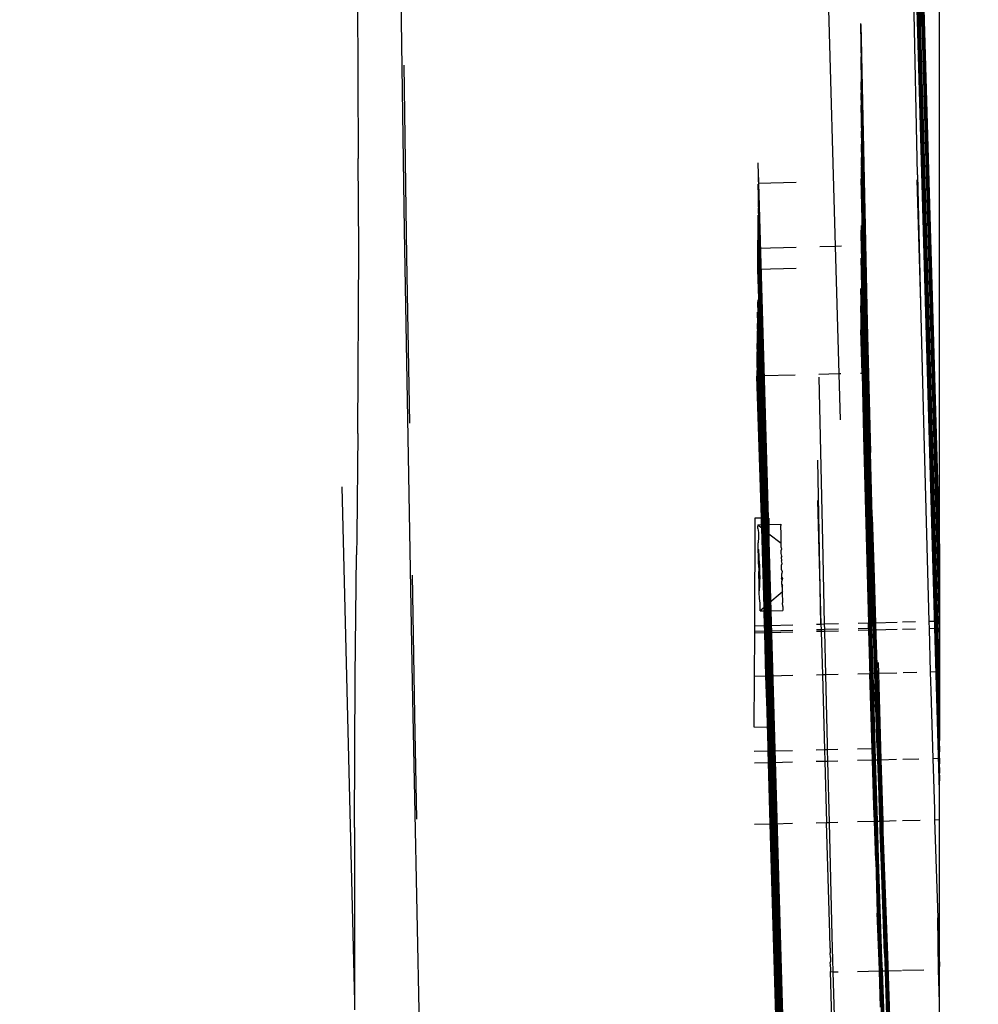
# Model space of a CAD drawing. Units: millimetres. Extents: x -9042 to 9959, y -7268 to 6583.
# Drawn here: x 2035 to 2068, y -2266 to -2232 of the extents above; entities that cross this region are included whole.
import ezdxf

# ---------------------------------------------------------------- set-up
doc = ezdxf.new("R2010")
doc.units = ezdxf.units.MM
doc.styles.add('arial', font='arial.ttf')
doc.dimstyles.new('IS_1-50(mm)', dxfattribs={"dimtxt": 100, "dimasz": 100, "dimexe": 10, "dimexo": 50, "dimgap": 10, "dimtad": 1, "dimdec": 0, "dimrnd": 0.5, "dimzin": 0, "dimtxsty": 'arial', "dimcen": 50, "dimclrd": 256, "dimclre": 256, "dimclrt": 256, "dimadec": 1, "dimazin": 0, "dimtfac": 1, "dimtdec": 0, "dimtmove": 0, "dimatfit": 3, "dimfxl": 0, "dimtolj": 1, "dimtzin": 0, "dimlwd": -1, "dimlwe": -1, "dimarcsym": 0})

# ---------------------------------------------------------------- blocks, each defined once
blk = doc.blocks.new('*D3')
at = {"transparency": 16777216}
for p, q in [((-5366.712, -2084.617), (-5366.712, -5262.927)), ((6084.033, -2084.617), (6084.033, -5262.927)), ((-5266.712, -5252.927), (5984.033, -5252.927))]:
    blk.add_line(p, q, dxfattribs=at)
for points in [[(-5266.712, -5236.26), (-5266.712, -5269.594), (-5366.712, -5252.927)], [(5984.033, -5236.26), (5984.033, -5269.594), (6084.033, -5252.927)]]:
    blk.add_solid(points, dxfattribs=at)
at = {"layer": 'Defpoints', "color": 0, "transparency": 16777216}
for p in [(-5366.712, -2034.617), (6084.033, -2034.617), (6084.033, -5252.927)]:
    blk.add_point(p, dxfattribs=at)
at = {"transparency": 16777216, "insert": (358.661, -5191.87), "char_height": 100, "attachment_point": 5, "style": 'arial'}
blk.add_mtext('\\A1;11451', dxfattribs=at)
blk = doc.blocks.new('*D5')
at = {"transparency": 16777216}
for p, q in [((-3866.803, -2019.857), (-3866.803, -3461.46)), ((4584.021, -2019.857), (4584.021, -3461.46)), ((-3766.803, -3451.46), (4484.021, -3451.46))]:
    blk.add_line(p, q, dxfattribs=at)
for points in [[(-3766.803, -3434.793), (-3766.803, -3468.127), (-3866.803, -3451.46)], [(4484.021, -3434.793), (4484.021, -3468.127), (4584.021, -3451.46)]]:
    blk.add_solid(points, dxfattribs=at)
at = {"layer": 'Defpoints', "color": 0, "transparency": 16777216}
for p in [(-3866.803, -1969.857), (4584.021, -1969.857), (4584.021, -3451.46)]:
    blk.add_point(p, dxfattribs=at)
at = {"transparency": 16777216, "insert": (358.609, -3390.403), "char_height": 100, "attachment_point": 5, "style": 'arial'}
blk.add_mtext('\\A1;8451', dxfattribs=at)
blk = doc.blocks.new('*D6')
at = {"transparency": 16777216}
for p, q in [((578.712, 3877.723), (5174.024, 3877.723)), ((5164.024, 3777.723), (5164.024, -3057.74)), ((2121.466, -3157.74), (5174.024, -3157.74))]:
    blk.add_line(p, q, dxfattribs=at)
for points in [[(5147.358, 3777.723), (5180.691, 3777.723), (5164.024, 3877.723)], [(5147.358, -3057.74), (5180.691, -3057.74), (5164.024, -3157.74)]]:
    blk.add_solid(points, dxfattribs=at)
at = {"layer": 'Defpoints', "color": 0, "transparency": 16777216}
for p in [(528.712, 3877.723), (2071.466, -3157.74), (5164.024, -3157.74)]:
    blk.add_point(p, dxfattribs=at)
at = {"transparency": 16777216, "insert": (5102.933, 359.991), "char_height": 100, "attachment_point": 5, "rotation": 90, "style": 'arial'}
blk.add_mtext('\\A1;7036', dxfattribs=at)

msp = doc.modelspace()

# ---------------------------------------------------------------- linework, layer by layer
for p, q in [((2065.13, -2212.856), (2066.387, -2256.619)), ((2066.387, -2256.374), (2065.135, -2212.77)), ((2065.14, -2212.77), (2066.387, -2256.183)), ((2065.146, -2212.77), (2066.387, -2255.984)), ((2066.387, -2255.912), (2065.15, -2212.771)), ((2065.155, -2212.771), (2066.387, -2255.734)), ((2066.387, -2255.669), (2065.155, -2212.771)), ((2065.158, -2212.771), (2066.387, -2255.558)), ((2066.387, -2255.454), (2065.161, -2212.771)), ((2065.163, -2212.771), (2066.387, -2255.395)), ((2066.387, -2255.34), (2065.165, -2212.771)), ((2065.216, -2212.773), (2066.387, -2253.565)), ((2066.387, -2253.289), (2065.224, -2212.773)), ((2065.233, -2212.774), (2066.387, -2252.972)), ((2066.387, -2252.73), (2065.24, -2212.774)), ((2065.249, -2212.775), (2066.387, -2252.417)), ((2066.387, -2252.178), (2065.255, -2212.775)), ((2065.264, -2212.775), (2066.387, -2251.896)), ((2065.269, -2212.775), (2066.387, -2251.689)), ((2066.387, -2251.451), (2065.276, -2212.776)), ((2066.387, -2251.266), (2065.281, -2212.776)), ((2065.287, -2212.776), (2066.387, -2251.07)), ((2065.288, -2212.776), (2066.387, -2250.992)), ((2066.387, -2250.857), (2065.292, -2212.776)), ((2066.387, -2250.762), (2065.296, -2212.776)), ((2065.299, -2212.777), (2066.387, -2250.657)), ((2066.387, -2250.527), (2065.302, -2212.777)), ((2065.302, -2212.777), (2066.387, -2250.561)), ((2065.303, -2212.777), (2066.387, -2250.495)), ((2066.387, -2256.83), (2065.136, -2213.28)), ((2065.149, -2214.01), (2066.387, -2257.115)), ((2066.387, -2257.353), (2065.16, -2214.632)), ((2065.161, -2214.664), (2066.387, -2257.502)), ((2066.387, -2257.786), (2065.176, -2215.499)), ((2065.186, -2216.109), (2066.387, -2257.915)), ((2065.203, -2217.038), (2066.387, -2258.248)), ((2065.219, -2217.82), (2066.387, -2258.507)), ((2066.387, -2258.855), (2065.241, -2218.94)), ((2047.638, -2225.954), (2047.835, -2239.409)), ((2062.438, -2228.27), (2062.774, -2239.976)), ((2065.629, -2237.51), (2065.446, -2228.884)), ((2066.387, -2250.459), (2065.767, -2228.876)), ((2066.387, -2250.459), (2066.387, -2228.86)), ((2066.387, -2251.749), (2065.739, -2229.197)), ((2065.735, -2233.304), (2065.738, -2230.559)), ((2065.738, -2230.559), (2066.387, -2252.982)), ((2046.21, -2230.936), (2046.24, -2236.908)), ((2063.811, -2239.294), (2063.665, -2232.265)), ((2063.665, -2232.295), (2063.81, -2239.298)), ((2063.809, -2239.302), (2063.665, -2232.355)), ((2063.665, -2232.447), (2063.808, -2239.306)), ((2063.805, -2239.309), (2063.666, -2232.599)), ((2063.666, -2232.771), (2063.802, -2239.313)), ((2063.798, -2239.316), (2063.667, -2233.004)), ((2063.668, -2233.298), (2063.793, -2239.319)), ((2063.891, -2244.023), (2063.669, -2233.42)), ((2065.735, -2233.304), (2065.75, -2234.311)), ((2047.825, -2233.708), (2047.917, -2240.353)), ((2063.788, -2239.322), (2063.669, -2233.587)), ((2063.67, -2233.881), (2063.783, -2239.325)), ((2063.776, -2239.328), (2063.672, -2234.288)), ((2065.75, -2234.311), (2065.769, -2235.218)), ((2063.77, -2239.33), (2063.673, -2234.669)), ((2063.762, -2239.332), (2063.674, -2235.098)), ((2065.793, -2236.211), (2065.769, -2235.218)), ((2063.676, -2235.506), (2063.755, -2239.334)), ((2063.677, -2235.99), (2063.747, -2239.336)), ((2065.806, -2236.71), (2065.793, -2236.211)), ((2063.739, -2239.337), (2063.679, -2236.446)), ((2046.24, -2236.908), (2046.24, -2236.941)), ((2046.256, -2240.076), (2046.24, -2236.941)), ((2063.73, -2239.338), (2063.68, -2236.902)), ((2065.806, -2236.71), (2066.274, -2252.985)), ((2061.402, -2282.323), (2060.102, -2237.096)), ((2063.722, -2239.339), (2063.679, -2237.244)), ((2060.101, -2237.391), (2061.405, -2282.79)), ((2060.101, -2237.559), (2061.406, -2282.876)), ((2065.629, -2237.51), (2065.733, -2241.968)), ((2060.1, -2237.797), (2061.424, -2237.763)), ((2061.409, -2283.257), (2060.1, -2237.831)), ((2060.1, -2237.922), (2061.411, -2283.592)), ((2063.737, -2240.474), (2063.677, -2237.631)), ((2065.598, -2237.684), (2065.733, -2241.968)), ((2060.099, -2238.167), (2061.414, -2283.937)), ((2060.098, -2238.425), (2061.432, -2284.867)), ((2060.097, -2238.651), (2061.424, -2284.864)), ((2061.426, -2285.204), (2060.097, -2238.9)), ((2060.095, -2239.317), (2061.437, -2286.027)), ((2061.431, -2285.592), (2060.096, -2239.111)), ((2063.672, -2239.267), (2063.688, -2239.971)), ((2063.672, -2239.269), (2063.688, -2239.973)), ((2063.776, -2239.328), (2063.794, -2240.466)), ((2063.807, -2240.462), (2063.783, -2239.325)), ((2063.788, -2239.322), (2063.807, -2240.462)), ((2063.818, -2240.457), (2063.793, -2239.319)), ((2063.798, -2239.316), (2063.818, -2240.457)), ((2063.826, -2240.452), (2063.802, -2239.313)), ((2063.826, -2240.452), (2063.805, -2239.309)), ((2063.808, -2239.306), (2063.832, -2240.446)), ((2063.835, -2240.44), (2063.809, -2239.302)), ((2063.81, -2239.298), (2063.835, -2240.44)), ((2063.835, -2240.437), (2063.811, -2239.294)), ((2047.835, -2239.409), (2048.112, -2255.109)), ((2060.094, -2239.611), (2061.442, -2286.462)), ((2060.095, -2239.441), (2061.438, -2286.1)), ((2063.678, -2239.965), (2063.671, -2239.646)), ((2063.684, -2239.968), (2063.672, -2239.422)), ((2063.722, -2239.339), (2063.746, -2240.473)), ((2063.763, -2240.472), (2063.73, -2239.338)), ((2063.747, -2239.336), (2063.763, -2240.472)), ((2063.779, -2240.469), (2063.755, -2239.334)), ((2063.794, -2240.466), (2063.762, -2239.332)), ((2061.45, -2287.069), (2060.093, -2239.905)), ((2060.093, -2240.044), (2061.416, -2240.01)), ((2061.446, -2286.767), (2060.094, -2239.769)), ((2062.235, -2239.99), (2062.774, -2239.976)), ((2062.774, -2239.976), (2062.994, -2239.971)), ((2062.774, -2239.976), (2062.901, -2244.409)), ((2063.67, -2239.994), (2063.776, -2244.389)), ((2063.785, -2244.389), (2063.678, -2239.965)), ((2063.684, -2239.968), (2063.791, -2244.39)), ((2063.794, -2244.39), (2063.688, -2239.971)), ((2063.688, -2239.973), (2063.795, -2244.39)), ((2046.231, -2246.477), (2046.256, -2240.076)), ((2047.917, -2240.353), (2048.016, -2246.119)), ((2060.091, -2240.787), (2060.092, -2240.262)), ((2061.458, -2287.739), (2060.092, -2240.2)), ((2060.092, -2240.239), (2061.46, -2287.849)), ((2061.453, -2287.314), (2060.093, -2240.015)), ((2060.093, -2240.113), (2061.455, -2287.502)), ((2060.093, -2240.146), (2061.457, -2287.661)), ((2063.765, -2244.389), (2063.669, -2240.397)), ((2063.737, -2240.474), (2063.76, -2241.481)), ((2063.763, -2240.472), (2063.812, -2242.64)), ((2063.779, -2240.469), (2063.828, -2242.639)), ((2063.843, -2242.637), (2063.794, -2240.466)), ((2063.807, -2240.462), (2063.856, -2242.634)), ((2063.867, -2242.631), (2063.818, -2240.457)), ((2063.826, -2240.452), (2063.876, -2242.628)), ((2063.881, -2242.625), (2063.832, -2240.446)), ((2063.884, -2242.62), (2063.835, -2240.437)), ((2063.835, -2240.44), (2063.884, -2242.622)), ((2061.414, -2240.753), (2060.091, -2240.787)), ((2060.213, -2244.477), (2060.091, -2240.787)), ((2063.667, -2240.9), (2063.752, -2244.389)), ((2063.737, -2244.389), (2063.665, -2241.447)), ((2063.795, -2242.641), (2063.76, -2241.481)), ((2060.087, -2241.845), (2061.416, -2288.13)), ((2061.41, -2288.129), (2060.087, -2241.904)), ((2063.72, -2244.389), (2063.664, -2242.044)), ((2065.733, -2241.968), (2065.846, -2246.512)), ((2061.4, -2288.128), (2060.082, -2242.267)), ((2060.084, -2242.111), (2061.402, -2288.128)), ((2060.077, -2242.716), (2061.378, -2288.125)), ((2061.384, -2288.126), (2060.078, -2242.66)), ((2060.08, -2242.459), (2061.392, -2288.127)), ((2063.662, -2242.67), (2063.661, -2242.878)), ((2063.811, -2243.703), (2063.795, -2242.641)), ((2063.812, -2242.64), (2063.866, -2244.877)), ((2063.882, -2244.877), (2063.828, -2242.639)), ((2063.843, -2242.637), (2063.897, -2244.876)), ((2063.91, -2244.875), (2063.856, -2242.634)), ((2063.867, -2242.631), (2063.921, -2244.874)), ((2063.93, -2244.874), (2063.876, -2242.628)), ((2063.881, -2242.625), (2063.936, -2244.873)), ((2063.939, -2244.872), (2063.884, -2242.62)), ((2063.884, -2242.622), (2063.938, -2244.872)), ((2061.369, -2288.124), (2060.074, -2243.034)), ((2061.37, -2288.124), (2060.075, -2242.917)), ((2063.703, -2244.389), (2063.661, -2242.878)), ((2063.661, -2242.993), (2063.694, -2244.389)), ((2061.355, -2288.123), (2060.07, -2243.355)), ((2060.072, -2243.195), (2061.362, -2288.124)), ((2061.34, -2288.121), (2060.065, -2243.749)), ((2061.344, -2288.122), (2060.067, -2243.642)), ((2060.068, -2243.502), (2061.35, -2288.122)), ((2063.849, -2244.878), (2063.811, -2243.703)), ((2060.062, -2244.071), (2060.057, -2244.481)), ((2060.062, -2244.028), (2061.329, -2288.12)), ((2060.062, -2244.057), (2061.327, -2288.12)), ((2061.333, -2288.12), (2060.063, -2243.918)), ((2061.33, -2288.12), (2060.063, -2243.99)), ((2060.064, -2243.845), (2061.336, -2288.121)), ((2063.891, -2244.023), (2064.03, -2249.718)), ((2061.382, -2244.447), (2060.213, -2244.477)), ((2062.901, -2244.409), (2062.203, -2244.427)), ((2062.965, -2244.407), (2062.901, -2244.409)), ((2062.901, -2244.409), (2062.947, -2245.995)), ((2063.703, -2244.389), (2063.646, -2244.39)), ((2063.703, -2244.389), (2063.749, -2246.551)), ((2063.72, -2244.389), (2063.835, -2248.846)), ((2063.851, -2248.845), (2063.737, -2244.389)), ((2063.866, -2248.844), (2063.752, -2244.389)), ((2063.765, -2244.389), (2063.879, -2248.842)), ((2063.891, -2248.84), (2063.776, -2244.389)), ((2063.785, -2244.389), (2063.899, -2248.838)), ((2063.791, -2244.39), (2063.905, -2248.836)), ((2063.909, -2248.834), (2063.794, -2244.39)), ((2063.795, -2244.39), (2063.909, -2248.833)), ((2060.213, -2244.477), (2060.057, -2244.481)), ((2060.215, -2249.399), (2060.057, -2244.481)), ((2060.355, -2249.402), (2060.213, -2244.477)), ((2062.202, -2244.515), (2062.337, -2250.734)), ((2063.849, -2244.878), (2063.868, -2245.968)), ((2063.924, -2247.126), (2063.866, -2244.877)), ((2063.882, -2244.877), (2063.94, -2247.127)), ((2063.955, -2247.128), (2063.897, -2244.876)), ((2063.968, -2247.129), (2063.91, -2244.875)), ((2063.921, -2244.874), (2063.979, -2247.13)), ((2063.988, -2247.131), (2063.93, -2244.874)), ((2063.936, -2244.873), (2063.994, -2247.133)), ((2063.938, -2244.872), (2063.997, -2247.135)), ((2063.997, -2247.136), (2063.939, -2244.872)), ((2063.868, -2245.968), (2063.907, -2247.127)), ((2046.231, -2246.477), (2046.192, -2250.025)), ((2063.749, -2246.551), (2063.922, -2253.044)), ((2065.846, -2246.512), (2066.02, -2252.991)), ((2063.967, -2249.332), (2063.907, -2247.127)), ((2063.924, -2247.126), (2063.984, -2249.332)), ((2064, -2249.333), (2063.94, -2247.127)), ((2064.015, -2249.335), (2063.955, -2247.128)), ((2063.968, -2247.129), (2064.028, -2249.338)), ((2063.979, -2247.13), (2064.039, -2249.341)), ((2064.048, -2249.345), (2063.988, -2247.131)), ((2064.054, -2249.35), (2063.994, -2247.133)), ((2064.057, -2249.354), (2063.997, -2247.135)), ((2064.057, -2249.354), (2063.997, -2247.136)), ((2062.275, -2253.086), (2062.169, -2247.392)), ((2045.671, -2248.317), (2046.107, -2266.165)), ((2062.152, -2248.798), (2062.275, -2253.086)), ((2063.835, -2248.846), (2063.954, -2253.217)), ((2063.851, -2248.845), (2063.97, -2253.215)), ((2063.985, -2253.212), (2063.866, -2248.844)), ((2063.879, -2248.842), (2063.998, -2253.209)), ((2064.009, -2253.205), (2063.891, -2248.84)), ((2064.018, -2253.201), (2063.899, -2248.838)), ((2063.905, -2248.836), (2064.024, -2253.196)), ((2063.909, -2248.833), (2064.024, -2253.042)), ((2064.027, -2253.191), (2063.909, -2248.834)), ((2059.983, -2253.144), (2059.999, -2249.395)), ((2059.999, -2249.395), (2060.215, -2249.399)), ((2060.215, -2249.399), (2060.355, -2249.402)), ((2060.221, -2249.629), (2060.215, -2249.399)), ((2060.355, -2249.402), (2060.47, -2249.404)), ((2060.361, -2249.626), (2060.355, -2249.402)), ((2060.47, -2249.404), (2060.469, -2249.623)), ((2064.028, -2251.438), (2063.967, -2249.332)), ((2063.984, -2249.332), (2064.045, -2251.439)), ((2064.061, -2251.441), (2064, -2249.333)), ((2064.015, -2249.335), (2064.076, -2251.444)), ((2064.089, -2251.449), (2064.028, -2249.338)), ((2064.1, -2251.454), (2064.039, -2249.341)), ((2064.048, -2249.345), (2064.109, -2251.46)), ((2064.115, -2251.467), (2064.054, -2249.35)), ((2064.057, -2249.354), (2064.118, -2251.474)), ((2060.092, -2249.633), (2060.09, -2249.678)), ((2060.09, -2249.767), (2060.09, -2249.678)), ((2060.09, -2249.767), (2060.108, -2249.9)), ((2060.092, -2249.633), (2060.221, -2249.629)), ((2060.092, -2249.633), (2060.225, -2249.742)), ((2060.108, -2249.9), (2060.114, -2250.068)), ((2060.221, -2249.629), (2060.361, -2249.626)), ((2060.225, -2249.742), (2060.221, -2249.629)), ((2060.225, -2249.742), (2060.368, -2249.861)), ((2060.304, -2252.501), (2060.225, -2249.742)), ((2060.361, -2249.626), (2060.469, -2249.623)), ((2060.368, -2249.861), (2060.361, -2249.626)), ((2060.368, -2249.861), (2060.468, -2249.943)), ((2060.44, -2252.381), (2060.368, -2249.861)), ((2060.469, -2249.623), (2060.468, -2249.943)), ((2060.469, -2249.623), (2060.882, -2249.613)), ((2060.882, -2249.613), (2060.885, -2249.659)), ((2060.89, -2249.749), (2060.885, -2249.659)), ((2060.895, -2249.88), (2060.89, -2249.749)), ((2060.901, -2250.048), (2060.895, -2249.88)), ((2064.03, -2249.718), (2064.121, -2253.039)), ((2046.192, -2250.025), (2046.182, -2250.674)), ((2060.114, -2250.068), (2060.097, -2250.265)), ((2060.468, -2249.943), (2060.44, -2252.381)), ((2060.468, -2249.943), (2060.896, -2250.271)), ((2060.896, -2250.271), (2060.901, -2250.048)), ((2060.102, -2250.492), (2060.097, -2250.265)), ((2060.107, -2250.737), (2060.102, -2250.492)), ((2060.102, -2250.492), (2060.128, -2250.495)), ((2060.142, -2250.998), (2060.128, -2250.495)), ((2060.896, -2250.419), (2060.896, -2250.271)), ((2060.896, -2250.419), (2060.915, -2250.475)), ((2060.915, -2250.475), (2060.897, -2250.513)), ((2060.899, -2250.625), (2060.897, -2250.513)), ((2066.387, -2250.459), (2066.387, -2251.749)), ((2046.136, -2254.894), (2046.182, -2250.674)), ((2060.113, -2250.994), (2060.107, -2250.737)), ((2060.922, -2250.721), (2060.899, -2250.625)), ((2060.922, -2250.721), (2060.902, -2250.752)), ((2060.902, -2250.752), (2060.905, -2250.889)), ((2060.929, -2250.978), (2060.905, -2250.889)), ((2062.337, -2250.734), (2062.393, -2253.083)), ((2060.113, -2250.994), (2060.12, -2251.256)), ((2060.134, -2251.759), (2060.12, -2251.256)), ((2060.142, -2250.998), (2060.148, -2251.259)), ((2060.148, -2251.259), (2060.155, -2251.517)), ((2060.908, -2251.033), (2060.929, -2250.978)), ((2060.912, -2251.179), (2060.908, -2251.033)), ((2060.936, -2251.24), (2060.912, -2251.179)), ((2060.936, -2251.24), (2060.916, -2251.323)), ((2048.107, -2251.376), (2048.19, -2256.221)), ((2060.16, -2251.762), (2060.155, -2251.517)), ((2060.914, -2251.493), (2060.92, -2251.461)), ((2060.914, -2251.493), (2060.924, -2251.587)), ((2060.92, -2251.461), (2060.916, -2251.323)), ((2060.92, -2251.461), (2060.942, -2251.497)), ((2060.942, -2251.497), (2060.924, -2251.587)), ((2060.927, -2251.7), (2060.924, -2251.587)), ((2064.028, -2251.438), (2064.077, -2253.041)), ((2064.105, -2253.394), (2064.045, -2251.439)), ((2064.061, -2251.441), (2064.121, -2253.397)), ((2064.136, -2253.402), (2064.076, -2251.444)), ((2064.089, -2251.449), (2064.149, -2253.408)), ((2064.1, -2251.454), (2064.16, -2253.415)), ((2064.109, -2251.46), (2064.169, -2253.423)), ((2064.175, -2253.432), (2064.115, -2251.467)), ((2064.179, -2253.447), (2064.118, -2251.474)), ((2064.118, -2251.474), (2064.179, -2253.441)), ((2060.141, -2251.986), (2060.134, -2251.759)), ((2060.141, -2251.986), (2060.16, -2251.762)), ((2060.927, -2251.7), (2060.921, -2251.739)), ((2060.921, -2251.739), (2060.931, -2251.794)), ((2060.927, -2251.7), (2060.947, -2251.742)), ((2060.937, -2251.917), (2060.928, -2251.966)), ((2060.94, -2251.943), (2060.928, -2251.966)), ((2060.931, -2251.794), (2060.947, -2251.742)), ((2060.931, -2251.794), (2060.934, -2251.867)), ((2060.934, -2251.867), (2060.937, -2251.917)), ((2066.387, -2251.749), (2066.387, -2252.982)), ((2060.147, -2252.186), (2060.141, -2251.986)), ((2060.17, -2252.356), (2060.147, -2252.186)), ((2060.928, -2251.966), (2060.44, -2252.381)), ((2060.928, -2251.966), (2060.941, -2252.334)), ((2060.304, -2252.501), (2060.167, -2252.621)), ((2060.167, -2252.621), (2060.171, -2252.576)), ((2060.167, -2252.621), (2060.307, -2252.617)), ((2060.171, -2252.487), (2060.17, -2252.356)), ((2060.171, -2252.576), (2060.171, -2252.487)), ((2060.44, -2252.381), (2060.304, -2252.501)), ((2060.307, -2252.617), (2060.304, -2252.501)), ((2060.307, -2252.617), (2060.447, -2252.614)), ((2060.322, -2253.135), (2060.307, -2252.617)), ((2060.44, -2252.381), (2060.447, -2252.614)), ((2060.447, -2252.614), (2060.955, -2252.601)), ((2060.447, -2252.614), (2060.462, -2253.132)), ((2060.958, -2252.467), (2060.941, -2252.334)), ((2060.958, -2252.556), (2060.955, -2252.601)), ((2060.958, -2252.467), (2060.958, -2252.556)), ((2059.982, -2253.318), (2059.983, -2253.144)), ((2059.982, -2253.318), (2060.327, -2253.309)), ((2059.982, -2253.391), (2059.982, -2253.318)), ((2060.322, -2253.135), (2059.983, -2253.144)), ((2060.462, -2253.132), (2060.322, -2253.135)), ((2060.327, -2253.309), (2060.322, -2253.135)), ((2060.327, -2253.309), (2060.467, -2253.306)), ((2060.329, -2253.382), (2060.327, -2253.309)), ((2061.307, -2253.111), (2060.462, -2253.132)), ((2060.462, -2253.132), (2060.467, -2253.306)), ((2060.467, -2253.306), (2061.306, -2253.285)), ((2060.467, -2253.306), (2060.469, -2253.378)), ((2062.125, -2253.264), (2062.28, -2253.26)), ((2062.275, -2253.086), (2062.126, -2253.09)), ((2062.393, -2253.083), (2062.275, -2253.086)), ((2062.275, -2253.086), (2062.28, -2253.26)), ((2062.28, -2253.26), (2062.397, -2253.257)), ((2062.28, -2253.26), (2062.282, -2253.333)), ((2062.885, -2253.071), (2062.393, -2253.083)), ((2062.393, -2253.083), (2062.397, -2253.257)), ((2062.397, -2253.257), (2062.884, -2253.245)), ((2062.397, -2253.257), (2062.398, -2253.33)), ((2062.884, -2253.317), (2062.398, -2253.33)), ((2063.562, -2253.228), (2063.927, -2253.219)), ((2063.929, -2253.291), (2063.562, -2253.3)), ((2063.922, -2253.044), (2063.563, -2253.054)), ((2064.024, -2253.042), (2063.922, -2253.044)), ((2063.927, -2253.219), (2063.922, -2253.044)), ((2063.927, -2253.219), (2063.929, -2253.291)), ((2063.927, -2253.219), (2063.988, -2255.328)), ((2064.031, -2253.288), (2063.929, -2253.291)), ((2063.929, -2253.291), (2063.973, -2254.795)), ((2064.074, -2257.392), (2063.954, -2253.217)), ((2064.091, -2257.389), (2063.97, -2253.215)), ((2063.985, -2253.212), (2064.105, -2257.385)), ((2063.998, -2253.209), (2064.118, -2257.38)), ((2064.009, -2253.205), (2064.13, -2257.374)), ((2064.138, -2257.367), (2064.018, -2253.201)), ((2064.077, -2253.041), (2064.024, -2253.042)), ((2064.024, -2253.042), (2064.028, -2253.188)), ((2064.024, -2253.196), (2064.144, -2257.36)), ((2064.147, -2257.353), (2064.027, -2253.191)), ((2064.028, -2253.188), (2064.031, -2253.288)), ((2064.085, -2253.287), (2064.031, -2253.288)), ((2064.031, -2253.288), (2064.075, -2254.793)), ((2064.121, -2253.039), (2064.077, -2253.041)), ((2064.077, -2253.041), (2064.085, -2253.287)), ((2064.128, -2253.286), (2064.085, -2253.287)), ((2064.085, -2253.287), (2064.088, -2253.393)), ((2064.918, -2253.019), (2064.121, -2253.039)), ((2064.128, -2253.286), (2064.121, -2253.039)), ((2064.917, -2253.266), (2064.128, -2253.286)), ((2064.171, -2254.79), (2064.128, -2253.286)), ((2065.56, -2253.25), (2065.101, -2253.261)), ((2065.554, -2253.003), (2065.104, -2253.015)), ((2066.274, -2252.985), (2066.02, -2252.991)), ((2066.02, -2252.991), (2066.026, -2253.238)), ((2066.281, -2253.232), (2066.026, -2253.238)), ((2066.026, -2253.238), (2066.068, -2254.742)), ((2066.387, -2252.982), (2066.274, -2252.985)), ((2066.281, -2253.232), (2066.274, -2252.985)), ((2066.387, -2253.229), (2066.281, -2253.232)), ((2066.324, -2254.736), (2066.281, -2253.232)), ((2066.387, -2252.982), (2066.387, -2253.229)), ((2066.387, -2253.229), (2066.387, -2254.734)), ((2059.975, -2254.896), (2059.982, -2253.391)), ((2060.329, -2253.382), (2059.982, -2253.391)), ((2060.469, -2253.378), (2060.329, -2253.382)), ((2060.372, -2254.886), (2060.329, -2253.382)), ((2060.469, -2253.378), (2060.446, -2254.884)), ((2061.306, -2253.357), (2060.469, -2253.378)), ((2060.512, -2254.883), (2060.469, -2253.378)), ((2062.282, -2253.333), (2062.125, -2253.337)), ((2062.398, -2253.33), (2062.282, -2253.333)), ((2062.282, -2253.333), (2062.326, -2254.837)), ((2062.398, -2253.33), (2062.434, -2254.834)), ((2064.088, -2253.393), (2064.135, -2254.791)), ((2064.163, -2255.149), (2064.105, -2253.394)), ((2064.121, -2253.397), (2064.179, -2255.153)), ((2064.136, -2253.402), (2064.194, -2255.159)), ((2064.207, -2255.166), (2064.149, -2253.408)), ((2064.16, -2253.415), (2064.218, -2255.175)), ((2064.169, -2253.423), (2064.227, -2255.185)), ((2064.233, -2255.196), (2064.175, -2253.432)), ((2064.179, -2253.441), (2064.237, -2255.207)), ((2064.237, -2255.214), (2064.179, -2253.447)), ((2064.261, -2254.408), (2064.272, -2254.788)), ((2046.11, -2260.129), (2046.136, -2254.894)), ((2059.967, -2256.649), (2059.975, -2254.896)), ((2060.372, -2254.886), (2059.975, -2254.896)), ((2060.446, -2254.884), (2060.372, -2254.886)), ((2060.438, -2256.658), (2060.372, -2254.886)), ((2060.446, -2254.884), (2060.438, -2256.658)), ((2060.512, -2254.883), (2060.446, -2254.884)), ((2061.299, -2254.863), (2060.512, -2254.883)), ((2060.587, -2257.482), (2060.512, -2254.883)), ((2062.326, -2254.837), (2062.118, -2254.842)), ((2062.434, -2254.834), (2062.326, -2254.837)), ((2062.326, -2254.837), (2062.4, -2257.436)), ((2062.877, -2254.823), (2062.434, -2254.834)), ((2062.434, -2254.834), (2062.491, -2257.254)), ((2063.973, -2254.795), (2063.555, -2254.806)), ((2064.075, -2254.793), (2063.973, -2254.795)), ((2064.048, -2257.394), (2063.973, -2254.795)), ((2064.135, -2254.791), (2064.075, -2254.793)), ((2064.075, -2254.793), (2064.148, -2257.349)), ((2064.171, -2254.79), (2064.135, -2254.791)), ((2064.135, -2254.791), (2064.146, -2255.148)), ((2064.272, -2254.788), (2064.171, -2254.79)), ((2064.184, -2255.243), (2064.171, -2254.79)), ((2064.91, -2254.772), (2064.272, -2254.788)), ((2064.272, -2254.788), (2064.358, -2257.775)), ((2065.596, -2254.754), (2065.129, -2254.766)), ((2066.324, -2254.736), (2066.068, -2254.742)), ((2066.068, -2254.742), (2066.088, -2255.394)), ((2066.387, -2254.734), (2066.324, -2254.736)), ((2066.387, -2256.934), (2066.324, -2254.736)), ((2066.387, -2254.734), (2066.387, -2256.934)), ((2048.112, -2255.109), (2048.475, -2273.408)), ((2064.165, -2255.956), (2064.146, -2255.148)), ((2064.217, -2256.66), (2064.163, -2255.149)), ((2064.179, -2255.153), (2064.233, -2256.665)), ((2064.261, -2257.73), (2064.184, -2255.243)), ((2064.194, -2255.159), (2064.248, -2256.671)), ((2064.261, -2256.68), (2064.207, -2255.166)), ((2064.218, -2255.175), (2064.273, -2256.69)), ((2064.282, -2256.701), (2064.227, -2255.185)), ((2064.288, -2256.714), (2064.233, -2255.196)), ((2064.237, -2255.207), (2064.291, -2256.727)), ((2064.237, -2255.214), (2064.292, -2256.735)), ((2066.088, -2255.394), (2066.151, -2257.73)), ((2064.165, -2255.956), (2064.19, -2256.658)), ((2048.19, -2256.221), (2048.262, -2259.841)), ((2060.438, -2256.658), (2059.967, -2256.649)), ((2060.447, -2257.485), (2060.438, -2256.658)), ((2064.19, -2256.658), (2064.234, -2257.779)), ((2064.227, -2257.366), (2064.2, -2256.658)), ((2064.217, -2256.66), (2064.244, -2257.368)), ((2064.233, -2256.665), (2064.261, -2257.372)), ((2064.276, -2257.379), (2064.248, -2256.671)), ((2064.261, -2256.68), (2064.289, -2257.388)), ((2064.273, -2256.69), (2064.3, -2257.399)), ((2064.282, -2256.701), (2064.309, -2257.412)), ((2064.315, -2257.425), (2064.288, -2256.714)), ((2064.319, -2257.439), (2064.291, -2256.727)), ((2064.292, -2256.735), (2064.319, -2257.447)), ((2066.387, -2257.724), (2066.387, -2256.934)), ((2062.491, -2257.254), (2062.496, -2257.433)), ((2064.048, -2257.394), (2063.543, -2257.407)), ((2064.06, -2257.783), (2064.048, -2257.394)), ((2064.193, -2261.267), (2064.074, -2257.392)), ((2064.21, -2261.263), (2064.091, -2257.389)), ((2064.105, -2257.385), (2064.224, -2261.258)), ((2064.237, -2261.251), (2064.118, -2257.38)), ((2064.248, -2261.244), (2064.13, -2257.374)), ((2064.138, -2257.367), (2064.257, -2261.235)), ((2064.263, -2261.226), (2064.144, -2257.36)), ((2064.266, -2261.216), (2064.147, -2257.353)), ((2064.148, -2257.349), (2064.161, -2257.78)), ((2064.227, -2257.366), (2064.336, -2260.206)), ((2064.244, -2257.368), (2064.354, -2260.208)), ((2064.261, -2257.372), (2064.37, -2260.213)), ((2064.385, -2260.219), (2064.276, -2257.379)), ((2064.398, -2260.227), (2064.289, -2257.388)), ((2064.3, -2257.399), (2064.409, -2260.237)), ((2064.309, -2257.412), (2064.418, -2260.249)), ((2060.447, -2257.485), (2059.968, -2257.497)), ((2060.587, -2257.482), (2060.447, -2257.485)), ((2060.458, -2257.874), (2060.447, -2257.485)), ((2061.291, -2257.464), (2060.587, -2257.482)), ((2060.598, -2257.87), (2060.587, -2257.482)), ((2062.4, -2257.436), (2062.109, -2257.443)), ((2062.496, -2257.433), (2062.4, -2257.436)), ((2062.4, -2257.436), (2062.412, -2257.825)), ((2062.865, -2257.424), (2062.496, -2257.433)), ((2062.496, -2257.433), (2062.506, -2257.822)), ((2064.263, -2257.778), (2064.261, -2257.73)), ((2064.424, -2260.261), (2064.315, -2257.425)), ((2064.319, -2257.439), (2064.428, -2260.274)), ((2064.428, -2260.281), (2064.319, -2257.447)), ((2065.116, -2257.756), (2065.669, -2257.742)), ((2066.151, -2257.73), (2066.387, -2257.724)), ((2066.151, -2257.73), (2066.21, -2259.506)), ((2066.387, -2259.851), (2066.387, -2257.724)), ((2059.969, -2257.886), (2060.458, -2257.874)), ((2060.458, -2257.874), (2060.598, -2257.87)), ((2060.519, -2259.999), (2060.458, -2257.874)), ((2060.598, -2257.87), (2061.291, -2257.853)), ((2060.659, -2259.995), (2060.598, -2257.87)), ((2062.109, -2257.832), (2062.412, -2257.825)), ((2062.412, -2257.825), (2062.506, -2257.822)), ((2062.412, -2257.825), (2062.473, -2259.95)), ((2062.506, -2257.822), (2062.866, -2257.813)), ((2062.506, -2257.822), (2062.559, -2259.947)), ((2063.542, -2257.796), (2064.06, -2257.783)), ((2064.06, -2257.783), (2064.161, -2257.78)), ((2064.109, -2259.391), (2064.06, -2257.783)), ((2064.161, -2257.78), (2064.234, -2257.779)), ((2064.161, -2257.78), (2064.226, -2259.905)), ((2064.234, -2257.779), (2064.263, -2257.778)), ((2064.234, -2257.779), (2064.316, -2259.903)), ((2064.263, -2257.778), (2064.358, -2257.775)), ((2064.316, -2259.903), (2064.263, -2257.778)), ((2064.358, -2257.775), (2064.897, -2257.762)), ((2064.358, -2257.775), (2064.419, -2259.9)), ((2064.128, -2259.908), (2064.109, -2259.391)), ((2066.21, -2259.506), (2066.21, -2259.855)), ((2046.11, -2260.129), (2046.107, -2266.165)), ((2059.971, -2260.013), (2060.519, -2259.999)), ((2060.519, -2259.999), (2060.659, -2259.995)), ((2060.777, -2268.962), (2060.519, -2259.999)), ((2060.659, -2259.995), (2061.294, -2259.979)), ((2060.917, -2268.959), (2060.659, -2259.995)), ((2062.111, -2259.959), (2062.473, -2259.95)), ((2062.473, -2259.95), (2062.559, -2259.947)), ((2062.583, -2263.797), (2062.473, -2259.95)), ((2062.559, -2259.947), (2062.868, -2259.94)), ((2062.559, -2259.947), (2062.658, -2263.876)), ((2063.543, -2259.922), (2064.128, -2259.908)), ((2064.128, -2259.908), (2064.226, -2259.905)), ((2064.176, -2261.269), (2064.128, -2259.908)), ((2064.226, -2259.905), (2064.316, -2259.903)), ((2064.226, -2259.905), (2064.266, -2261.211)), ((2064.316, -2259.903), (2064.419, -2259.9)), ((2064.334, -2259.93), (2064.316, -2259.903)), ((2064.327, -2260.206), (2064.334, -2259.93)), ((2064.419, -2259.9), (2064.888, -2259.888)), ((2064.419, -2259.9), (2064.445, -2262.094)), ((2065.106, -2259.883), (2065.72, -2259.867)), ((2066.21, -2259.855), (2066.387, -2259.851)), ((2066.21, -2259.855), (2066.329, -2263.256)), ((2066.387, -2264.939), (2066.387, -2259.851)), ((2064.382, -2261.766), (2064.327, -2260.206)), ((2064.336, -2260.206), (2064.488, -2264.497)), ((2064.354, -2260.208), (2064.505, -2264.499)), ((2064.522, -2264.502), (2064.37, -2260.213)), ((2064.537, -2264.508), (2064.385, -2260.219)), ((2064.398, -2260.227), (2064.55, -2264.515)), ((2064.561, -2264.524), (2064.409, -2260.237)), ((2064.57, -2264.534), (2064.418, -2260.249)), ((2064.424, -2260.261), (2064.576, -2264.544)), ((2064.428, -2260.274), (2064.58, -2264.556)), ((2064.58, -2264.562), (2064.428, -2260.281)), ((2064.176, -2261.269), (2064.227, -2263.097)), ((2064.308, -2264.745), (2064.193, -2261.267)), ((2064.324, -2264.741), (2064.21, -2261.263)), ((2064.224, -2261.258), (2064.339, -2264.734)), ((2064.352, -2264.726), (2064.237, -2261.251)), ((2064.363, -2264.717), (2064.248, -2261.244)), ((2064.371, -2264.706), (2064.257, -2261.235)), ((2064.263, -2261.226), (2064.377, -2264.695)), ((2064.266, -2261.211), (2064.38, -2264.677)), ((2064.38, -2264.684), (2064.266, -2261.216)), ((2064.479, -2264.497), (2064.382, -2261.766)), ((2064.461, -2263.216), (2064.382, -2261.766)), ((2064.382, -2261.766), (2064.488, -2264.497)), ((2064.445, -2262.094), (2064.461, -2263.216)), ((2064.291, -2264.748), (2064.227, -2263.097)), ((2064.495, -2263.942), (2064.461, -2263.216)), ((2066.329, -2263.256), (2066.387, -2264.939)), ((2066.353, -2265.042), (2066.329, -2263.256)), ((2062.587, -2263.963), (2062.583, -2263.797)), ((2062.658, -2263.876), (2062.692, -2265.122)), ((2062.592, -2264.134), (2062.587, -2263.963)), ((2062.596, -2264.306), (2062.592, -2264.134)), ((2064.506, -2264.2), (2064.479, -2264.497)), ((2064.506, -2264.2), (2064.495, -2263.942)), ((2064.539, -2264.99), (2064.506, -2264.2)), ((2062.596, -2264.306), (2062.599, -2264.472)), ((2062.603, -2264.629), (2062.599, -2264.472)), ((2064.479, -2264.497), (2064.499, -2265.089)), ((2064.505, -2264.499), (2064.667, -2269.399)), ((2064.683, -2269.402), (2064.522, -2264.502)), ((2064.537, -2264.508), (2064.698, -2269.407)), ((2064.55, -2264.515), (2064.711, -2269.413)), ((2064.561, -2264.524), (2064.722, -2269.42)), ((2064.731, -2269.428), (2064.57, -2264.534)), ((2064.576, -2264.544), (2064.737, -2269.437)), ((2064.58, -2264.556), (2064.74, -2269.447)), ((2064.741, -2269.452), (2064.58, -2264.562)), ((2062.605, -2264.771), (2062.592, -2264.806)), ((2062.607, -2264.894), (2062.592, -2264.806)), ((2062.596, -2264.924), (2062.607, -2264.894)), ((2062.603, -2264.629), (2062.605, -2264.771)), ((2064.302, -2265.094), (2064.291, -2264.748)), ((2064.308, -2264.745), (2064.415, -2267.74)), ((2064.324, -2264.741), (2064.431, -2267.735)), ((2064.339, -2264.734), (2064.446, -2267.727)), ((2064.459, -2267.718), (2064.352, -2264.726)), ((2064.363, -2264.717), (2064.47, -2267.707)), ((2064.371, -2264.706), (2064.478, -2267.695)), ((2064.484, -2267.682), (2064.377, -2264.695)), ((2064.38, -2264.677), (2064.395, -2265.092)), ((2064.38, -2264.684), (2064.487, -2267.669)), ((2062.596, -2264.924), (2062.609, -2264.995)), ((2062.609, -2264.995), (2062.609, -2265.118)), ((2062.609, -2265.118), (2062.692, -2265.122)), ((2062.657, -2266.769), (2062.609, -2265.118)), ((2062.692, -2265.122), (2062.873, -2265.13)), ((2062.692, -2265.122), (2062.794, -2268.911)), ((2063.548, -2265.113), (2064.302, -2265.094)), ((2064.302, -2265.094), (2064.395, -2265.092)), ((2064.339, -2266.352), (2064.302, -2265.094)), ((2064.395, -2265.092), (2064.499, -2265.089)), ((2064.395, -2265.092), (2064.487, -2267.661)), ((2064.499, -2265.089), (2064.532, -2265.088)), ((2064.499, -2265.089), (2064.623, -2268.865)), ((2064.532, -2265.088), (2064.539, -2264.99)), ((2064.532, -2265.088), (2065.07, -2265.075)), ((2064.588, -2266.313), (2064.532, -2265.088)), ((2065.104, -2265.074), (2065.846, -2265.055)), ((2066.353, -2265.042), (2066.387, -2265.041)), ((2066.387, -2266.192), (2066.353, -2265.042)), ((2066.387, -2265.041), (2066.387, -2264.939)), ((2066.387, -2266.192), (2066.387, -2265.041)), ((2046.107, -2266.165), (2046.107, -2266.442)), ((2066.387, -2322.453), (2066.387, -2266.192))]:
    msp.add_line(p, q)

# ---------------------------------------------------------------- dimensions: what is measured, and where the dimension line sits
dim = msp.add_linear_dim(base=(5164.024, -3157.74), p1=(528.712, 3877.723), p2=(2071.466, -3157.74), angle=90, dimstyle='IS_1-50(mm)')
dim.commit()
dim.dimension.update_dxf_attribs({"geometry": '*D6', "text_midpoint": (5102.933, 359.991)})
for base, p1, p2, picture, middle in [((4584.021, -3451.46), (-3866.803, -1969.857), (4584.021, -1969.857), '*D5', (358.609, -3390.403)), ((6084.033, -5252.927), (-5366.712, -2034.617), (6084.033, -2034.617), '*D3', (358.661, -5191.87))]:
    dim = msp.add_linear_dim(base=base, p1=p1, p2=p2, dimstyle='IS_1-50(mm)')
    dim.commit()
    dim.dimension.update_dxf_attribs({"geometry": picture, "text_midpoint": middle})

doc.saveas('drawing.dxf')
